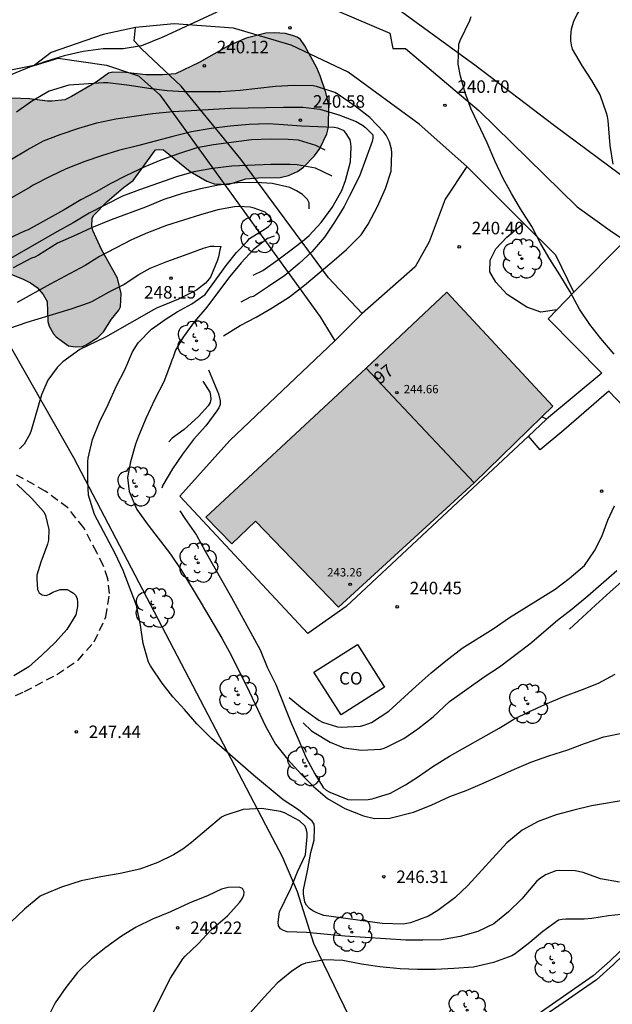
# Model space of a CAD drawing. Units: millimetres. Extents: x 578194 to 578544, y 4795540 to 4795790.
# Drawn here: x 578392 to 578427, y 4795638 to 4795697 of the extents above; entities that cross this region are included whole.
import ezdxf
from ezdxf.enums import TextEntityAlignment as Align

# ---------------------------------------------------------------- set-up
doc = ezdxf.new("R2010")
doc.units = ezdxf.units.MM
doc.linetypes.add('TRAZOS_NORMALES', pattern=[0.75, 0.5, -0.25])
for name, color, linetype in [('020104', 34, 'Continuous'), ('020204', 9, 'Continuous'), ('020308', 9, 'Continuous'), ('060110', 9, 'Continuous'), ('060128', 7, 'TRAZOS_NORMALES'), ('060130', 9, 'Continuous'), ('060134', 9, 'Continuous'), ('070105', 6, 'Continuous'), ('070108', 9, 'VALLA'), ('080107', 9, 'Continuous'), ('080109', 9, 'Continuous'), ('080201', 9, 'Continuous'), ('080202', 9, 'Continuous'), ('080301', 9, 'Continuous'), ('080303', 9, 'Continuous'), ('080308', 9, 'Continuous'), ('100105', 3, 'Continuous'), ('100106', 63, 'Continuous'), ('100202', 3, 'Continuous'), ('990501', 21, 'Continuous'), ('990504', 63, 'Continuous')]:
    doc.layers.add(name, color=color, linetype=linetype)
doc.layers.add('020105', color=24, linetype='Continuous', lineweight=30)
doc.layers.add('080111', color=7, linetype='Continuous', lineweight=30)
doc.styles.add('ARIAL', font='ARIAL.TTF', dxfattribs={"height": 1})
doc.styles.add('ARIALI', font='ARIALI.TTF', dxfattribs={"height": 1})
doc.linetypes.add('VALLA', pattern='A,1,[200,DONOSTI.shx,S=0.1,R=0,X=0,Y=0],1', length=2)

# ---------------------------------------------------------------- blocks, each defined once
blk = doc.blocks.new('COTAPU')
blk.add_circle((0, 0), 0.075)
blk = doc.blocks.new('PUNTO')
blk.add_circle((0, 0), 0.075)
blk = doc.blocks.new('ARBOL')
blk.add_circle((0, 0), 0.0587)
for centre, radius, start, end in [((-0.564, 0.381), 0.532, 92.28, 254.58), ((-0.28, 0.855), 0.3, 359.28777, 173.60777), ((0.097, 0.97), 0.21, 23.15651, 160.46651), ((0.438, 0.881), 0.24, 301.57804, 139.32804), ((0.656, 0.288), 0.443, 319.85562, 114.76562), ((-0.091, 0.321), 0.12, 119.14, 310.56), ((0.819, -0.249), 0.383, 235.52754, 62.02753), ((-0.556, -0.339), 0.555, 142.64, 266.54), ((-0.039, -0.384), 0.21, 189.64, 323.88), ((-0.301, -0.676), 0.45, 213.78, 295.32), ((0.299, -0.624), 0.532, 224.67, 0.24)]:
    blk.add_arc(centre, radius, start, end)
blk = doc.blocks.new('BloquePortal')
blk.add_circle((0, 0), 0.075)
at = {"flags": 5}
blk.add_attdef('INDICE', text='', height=0.75, dxfattribs=at).set_placement((0, 0), align=Align.MIDDLE_CENTER)

msp = doc.modelspace()

# ---------------------------------------------------------------- hatches: boundary and pattern name
at = {"layer": '990501'}
msp.add_hatch(color=256, dxfattribs=at).paths.add_polyline_path([(578417.418, 4795680.966), (578423.766, 4795674.131), (578419.042, 4795669.544), (578410.91, 4795662.101), (578405.939, 4795667.255), (578404.516, 4795665.883), (578402.966, 4795667.491), (578412.579, 4795676.417)])
at = {"layer": '990504'}
msp.add_hatch(color=256, dxfattribs=at).paths.add_polyline_path([(578378.891, 4795703.399), (578378.239, 4795702.479), (578377.819, 4795701.711), (578377.471, 4795701.387), (578376.051, 4795700.731), (578375.107, 4795700.343), (578374.579, 4795700.303), (578373.36, 4795700.343), (578372.516, 4795700.655), (578372.228, 4795700.711), (578370.948, 4795700.691), (578370.744, 4795700.591), (578370.564, 4795700.427), (578370.424, 4795700.223), (578370.36, 4795699.995), (578370.356, 4795699.763), (578370.436, 4795699.011), (578370.652, 4795698.611), (578370.984, 4795698.311), (578371.176, 4795698.199), (578371.664, 4795698.027), (578372.787, 4795697.843), (578373.987, 4795697.863), (578374.671, 4795698.027), (578375.407, 4795697.959), (578375.979, 4795697.667), (578376.391, 4795697.547), (578376.811, 4795697.495), (578378.023, 4795697.511), (578378.491, 4795697.583), (578378.711, 4795697.651), (578379.179, 4795697.919), (578379.423, 4795698.007), (578380.107, 4795697.955), (578380.327, 4795697.835), (578380.679, 4795697.623), (578380.991, 4795697.299), (578381.259, 4795696.863), (578381.527, 4795696.203), (578381.659, 4795695.995), (578381.835, 4795695.831), (578383.083, 4795694.935), (578384.159, 4795693.563), (578384.207, 4795693.395), (578384.207, 4795693.003), (578384.019, 4795692.119), (578384.047, 4795690.951), (578384.099, 4795690.755), (578384.187, 4795690.575), (578384.339, 4795690.391), (578384.543, 4795690.223), (578385.003, 4795689.959), (578385.447, 4795689.843), (578385.939, 4795689.855), (578386.603, 4795690.047), (578387.607, 4795690.559), (578388.483, 4795691.147), (578389.323, 4795691.831), (578389.683, 4795692.063), (578390.783, 4795692.531), (578391.343, 4795692.583), (578392.395, 4795692.559), (578393.467, 4795692.415), (578393.735, 4795692.415), (578394.503, 4795692.487), (578394.907, 4795692.695), (578396.379, 4795693.547), (578397.131, 4795694.079), (578397.383, 4795694.139), (578398.147, 4795694.135), (578399.359, 4795693.979), (578400.363, 4795693.979), (578401.135, 4795694.039), (578402.555, 4795694.735), (578404.315, 4795695.73), (578405.383, 4795696.182), (578406.55, 4795696.486), (578407.058, 4795696.502), (578407.738, 4795696.462), (578408.21, 4795696.334), (578408.446, 4795696.238), (578408.638, 4795696.102), (578408.898, 4795695.722), (578409.614, 4795694.398), (578409.826, 4795693.926), (578410.158, 4795692.922), (578410.334, 4795692.154), (578410.314, 4795690.854), (578410.214, 4795690.458), (578409.806, 4795689.571), (578409.474, 4795689.135), (578408.822, 4795688.463), (578408.458, 4795688.191), (578407.926, 4795687.955), (578407.422, 4795687.831), (578406.122, 4795687.819), (578405.358, 4795687.759), (578404.298, 4795687.419), (578403.458, 4795687.463), (578403.022, 4795687.623), (578402.014, 4795688.187), (578400.419, 4795689.491), (578400.183, 4795689.519), (578399.951, 4795689.487), (578398.615, 4795687.651), (578398.031, 4795687.235), (578397.019, 4795686.375), (578396.223, 4795685.555), (578396.143, 4795685.371), (578396.135, 4795684.923), (578396.199, 4795684.667), (578396.718, 4795683.523), (578397.666, 4795681.807), (578397.89, 4795680.887), (578397.854, 4795680.091), (578397.75, 4795679.887), (578397.302, 4795679.343), (578396.838, 4795678.599), (578396.486, 4795678.255), (578395.794, 4795677.803), (578395.57, 4795677.707), (578395.13, 4795677.683), (578394.738, 4795677.755), (578394.37, 4795678.007), (578393.994, 4795678.283), (578393.83, 4795678.463), (578393.566, 4795678.923), (578393.49, 4795679.203), (578393.455, 4795680.399), (578393.211, 4795680.831), (578392.855, 4795681.247), (578392.459, 4795681.531), (578391.983, 4795681.771), (578390.707, 4795682.271), (578390.251, 4795682.307), (578390.007, 4795682.303), (578389.787, 4795682.239), (578389.491, 4795681.911), (578389.375, 4795681.679), (578388.819, 4795679.907), (578388.555, 4795679.539), (578388.399, 4795679.399), (578388.195, 4795679.315), (578387.959, 4795679.331), (578387.747, 4795679.407), (578386.631, 4795680.287), (578386.223, 4795680.539), (578385.727, 4795680.555), (578384.611, 4795680.343), (578382.971, 4795679.619), (578380.971, 4795679.107), (578380.207, 4795678.791), (578379.595, 4795678.595), (578379.131, 4795678.495), (578378.339, 4795678.2), (578377.019, 4795677.96), (578375.731, 4795678.036), (578375.443, 4795678.388), (578375.267, 4795678.808), (578375.139, 4795679.308), (578375.147, 4795680.332), (578375.387, 4795681.535), (578375.395, 4795681.767), (578375.355, 4795682.159), (578375.071, 4795682.503), (578374.715, 4795682.735), (578374.523, 4795682.815), (578374.267, 4795682.843), (578372.375, 4795682.844), (578371.927, 4795682.916), (578371.115, 4795683.164), (578370.395, 4795683.164), (578369.527, 4795683.108), (578369.323, 4795683.18), (578369.007, 4795683.496), (578368.319, 4795684.704), (578368.123, 4795684.804), (578367.759, 4795684.888), (578366.147, 4795684.924), (578365.679, 4795685.092), (578365.447, 4795685.236), (578365.123, 4795685.604), (578364.779, 4795686.468), (578364.411, 4795687.068), (578364.091, 4795687.408), (578363.912, 4795687.516), (578363.72, 4795687.58), (578363.492, 4795687.588), (578362.304, 4795687.552), (578361.884, 4795687.392), (578361.032, 4795686.892), (578360.172, 4795686.292), (578359.548, 4795685.912), (578357.836, 4795684.668), (578356.924, 4795684.356), (578356.696, 4795684.356), (578356.192, 4795684.444), (578356.016, 4795684.592), (578355.876, 4795684.788), (578355.672, 4795685.236), (578355.628, 4795685.476), (578355.672, 4795687.788), (578355.996, 4795688.836), (578356.876, 4795690.432), (578356.956, 4795690.656), (578357.204, 4795691.048), (578357.768, 4795691.744), (578357.944, 4795691.876), (578358.38, 4795692.092), (578358.84, 4795692.224), (578360.02, 4795692.348), (578360.764, 4795692.32), (578361.284, 4795692.203), (578361.732, 4795692.015), (578361.936, 4795691.859), (578362.6, 4795690.864), (578362.78, 4795690.68), (578363.252, 4795690.396), (578363.732, 4795690.251), (578364.728, 4795690.291), (578364.956, 4795690.383), (578365.468, 4795690.795), (578365.62, 4795690.979), (578365.844, 4795691.399), (578365.84, 4795692.763), (578365.792, 4795692.947), (578365.628, 4795693.311), (578365.308, 4795693.823), (578364.632, 4795695.315), (578364.468, 4795695.743), (578364.296, 4795696.779), (578364.236, 4795696.955), (578363.988, 4795697.351), (578363.228, 4795698.351), (578362.768, 4795699.259), (578362.548, 4795700.023), (578362.524, 4795700.583), (578362.516, 4795701.463), (578362.324, 4795701.827), (578362.188, 4795702.223), (578362.14, 4795702.635), (578362.172, 4795702.847), (578362.684, 4795703.579), (578363.636, 4795705.719), (578364.7, 4795708.047), (578364.832, 4795708.227), (578364.98, 4795708.347), (578365.392, 4795708.355), (578365.808, 4795708.311), (578366.172, 4795708.123), (578368.192, 4795706.455), (578369.372, 4795705.375), (578369.56, 4795705.263), (578369.976, 4795705.059), (578370.664, 4795704.843), (578371.136, 4795704.823), (578371.616, 4795704.855), (578371.868, 4795704.911), (578372.084, 4795704.999), (578372.46, 4795705.247), (578372.596, 4795705.419), (578372.836, 4795706.063), (578372.948, 4795706.251), (578373.12, 4795706.415), (578375.092, 4795707.863), (578375.968, 4795708.907), (578376.728, 4795709.643), (578377.56, 4795710.287), (578378.516, 4795710.791), (578379.468, 4795711.523), (578379.964, 4795711.715), (578380.468, 4795711.735), (578380.708, 4795711.679), (578380.924, 4795711.575), (578381.112, 4795711.415), (578381.432, 4795711.035), (578381.604, 4795710.891), (578382.167, 4795710.535), (578382.391, 4795710.567), (578382.591, 4795710.711), (578383.015, 4795711.182), (578383.375, 4795711.422), (578383.567, 4795711.502), (578383.971, 4795711.566), (578385.155, 4795711.502), (578385.779, 4795711.29), (578386.411, 4795710.922), (578386.879, 4795710.438), (578386.979, 4795710.198), (578387.139, 4795709.386), (578387.147, 4795708.19), (578387.075, 4795707.69), (578386.983, 4795707.447), (578386.747, 4795706.979), (578386.591, 4795706.775), (578386.227, 4795706.439), (578385.359, 4795705.915), (578384.879, 4795705.755), (578383.687, 4795705.755), (578382.407, 4795706.059), (578382.199, 4795706.059), (578381.959, 4795705.975), (578380.091, 4795704.871), (578379.747, 4795704.555)])

# ---------------------------------------------------------------- linework, layer by layer
at = {"layer": '020104', "flags": 128}
for points, elevation in [([(578427.37, 4795688.632), (578427.194, 4795689.754), (578427.076, 4795691.258), (578427.04, 4795691.5), (578426.984, 4795691.696), (578426.61, 4795692.782), (578426.11, 4795693.652), (578425.546, 4795694.508), (578424.946, 4795695.526), (578424.872, 4795695.78), (578424.84, 4795696.03), (578424.84, 4795696.278), (578424.89, 4795696.752), (578425.022, 4795697.196), (578425.204, 4795697.578), (578425.822, 4795698.528), (578426.348, 4795699.204), (578427.03, 4795700.026), (578427.816, 4795700.702)], 242), ([(578427.449, 4795677.255), (578426.634, 4795678.195), (578425.978, 4795679.031), (578425.37, 4795679.951), (578424.796, 4795680.977), (578424.186, 4795682.005), (578423.584, 4795682.947), (578423.038, 4795683.867), (578422.496, 4795684.911), (578421.82, 4795685.959), (578421.282, 4795686.879), (578420.776, 4795687.785), (578420.294, 4795688.841), (578419.828, 4795689.911), (578418.864, 4795691.933), (578418.51, 4795692.915), (578418.22, 4795693.901), (578418.09, 4795694.623), (578418.13, 4795695.821), (578418.212, 4795696.039), (578418.796, 4795697.247), (578418.862, 4795697.489)], 241), ([(578404.029, 4795678.345), (578405.012, 4795678.962), (578405.972, 4795679.478), (578406.932, 4795680.028), (578407.98, 4795680.696), (578408.874, 4795681.384), (578410.524, 4795682.76), (578411.404, 4795683.532), (578412.274, 4795684.398), (578412.7, 4795685.032), (578413.25, 4795686.108), (578413.736, 4795687.17), (578414.066, 4795688.215), (578414.114, 4795689.311), (578414.088, 4795689.539), (578413.974, 4795689.965), (578413.764, 4795690.367), (578413.634, 4795690.561), (578412.788, 4795691.425), (578411.906, 4795692.115), (578410.9, 4795692.801), (578410.686, 4795692.921), (578409.596, 4795693.279), (578409.388, 4795693.321), (578408.248, 4795693.341), (578407.144, 4795693.293), (578405.018, 4795693.042), (578403.858, 4795692.978), (578401.669, 4795692.976), (578400.637, 4795693.028), (578399.543, 4795693.164), (578398.379, 4795693.354), (578397.095, 4795693.512), (578396.821, 4795693.518), (578394.743, 4795693.376), (578393.571, 4795693.006), (578392.513, 4795692.384), (578391.621, 4795691.746)], 241), ([(578391.323, 4795688.943), (578392.251, 4795689.485), (578393.229, 4795690.027), (578394.225, 4795690.417), (578395.347, 4795690.801), (578396.427, 4795691.107), (578397.561, 4795691.347), (578399.775, 4795691.671), (578400.991, 4795691.783), (578402.079, 4795691.859), (578404.434, 4795691.983), (578407.618, 4795692.049), (578408.78, 4795692.048), (578409.794, 4795691.928), (578410.934, 4795691.594), (578411.974, 4795691.19), (578412.362, 4795690.966), (578412.538, 4795690.828), (578412.98, 4795690.396), (578412.98, 4795690.188), (578412.932, 4795689.984), (578412.164, 4795687.921), (578411.562, 4795686.691), (578411.25, 4795686.097), (578410.676, 4795685.157), (578410.084, 4795684.271), (578409.318, 4795683.377), (578408.554, 4795682.677), (578407.698, 4795681.975), (578406.724, 4795681.301), (578405.824, 4795680.711), (578405.626, 4795680.661), (578405.059, 4795680.37)], 242), ([(578405.808, 4795681.993), (578406.372, 4795682.269), (578407.276, 4795682.911), (578408.162, 4795683.569), (578408.858, 4795684.097), (578409.154, 4795684.369), (578409.88, 4795685.137), (578410.544, 4795686.049), (578411.112, 4795687.065), (578411.334, 4795687.663), (578411.626, 4795688.775), (578411.67, 4795689.672), (578411.662, 4795689.882), (578411.608, 4795690.088), (578411.384, 4795690.466), (578411.252, 4795690.63), (578410.868, 4795690.784), (578410.646, 4795690.832), (578408.69, 4795690.905), (578407.334, 4795691.017), (578406.682, 4795691.049), (578405.564, 4795691.007), (578404.412, 4795690.917), (578403.278, 4795690.777), (578402.106, 4795690.569), (578400.975, 4795690.299), (578398.869, 4795689.735), (578397.727, 4795689.457), (578396.711, 4795689.135), (578395.705, 4795688.791), (578394.599, 4795688.359), (578393.635, 4795687.899), (578392.615, 4795687.369), (578392.437, 4795687.251), (578390.347, 4795686.089)], 243), ([(578410.114, 4795689.475), (578409.552, 4795689.751), (578408.516, 4795690.075), (578407.896, 4795690.111), (578406.848, 4795690.127), (578405.7, 4795690.087), (578403.428, 4795689.789), (578402.428, 4795689.609), (578401.322, 4795689.263), (578400.266, 4795688.867), (578399.305, 4795688.467), (578398.167, 4795687.945), (578397.267, 4795687.479), (578396.389, 4795686.969), (578395.469, 4795686.497), (578394.479, 4795685.899), (578392.315, 4795684.697), (578392.103, 4795684.631), (578391.121, 4795684.157)], 244), ([(578409.149, 4795685.969), (578409.148, 4795686.313), (578409.062, 4795686.513), (578408.752, 4795686.809), (578408.404, 4795687.043), (578408.006, 4795687.233), (578406.934, 4795687.479), (578405.986, 4795687.533), (578404.858, 4795687.527), (578403.72, 4795687.381), (578402.648, 4795687.157), (578401.566, 4795686.879), (578400.45, 4795686.511), (578399.342, 4795686.057), (578397.279, 4795685.307), (578396.115, 4795684.827), (578395.209, 4795684.403), (578394.071, 4795683.897), (578392.923, 4795683.175), (578392.709, 4795683.057), (578392.511, 4795682.997), (578391.421, 4795682.431)], 246), ([(578428.455, 4795650.599), (578426.085, 4795650.183), (578425.015, 4795649.941), (578423.967, 4795649.649), (578422.885, 4795649.247), (578421.925, 4795648.737), (578421.009, 4795647.965), (578418.665, 4795645.412), (578417.883, 4795644.684), (578416.879, 4795643.924), (578416.301, 4795643.578), (578415.231, 4795643.18), (578414.783, 4795643.108), (578413.539, 4795643.15), (578410.033, 4795643.626), (578409.615, 4795643.778), (578409.381, 4795643.9), (578409.171, 4795644.05), (578408.989, 4795644.246), (578408.887, 4795644.42), (578408.809, 4795644.91), (578408.819, 4795645.164), (578409.065, 4795646.306), (578409.255, 4795647.392), (578409.453, 4795648.136), (578409.481, 4795648.862), (578409.447, 4795649.092), (578409.345, 4795649.274), (578408.515, 4795649.96), (578407.601, 4795650.56), (578405.824, 4795652.032), (578403.298, 4795654.23), (578402.428, 4795655.114), (578401.692, 4795655.96), (578400.978, 4795656.72), (578400.336, 4795657.55), (578399.644, 4795658.578), (578399.532, 4795658.798), (578399.216, 4795659.912), (578399.048, 4795661.022), (578398.798, 4795662.198), (578397.998, 4795664.285), (578397.522, 4795665.313), (578396.284, 4795667.643), (578395.922, 4795668.801), (578395.888, 4795669.661), (578395.888, 4795670.819), (578395.902, 4795671.029), (578396.17, 4795672.133), (578396.598, 4795673.179), (578397.11, 4795674.243), (578397.6, 4795675.347), (578398.108, 4795676.309), (578398.572, 4795677.387), (578398.908, 4795677.925), (578399.712, 4795678.741), (578400.582, 4795679.361), (578401.244, 4795679.781), (578402.126, 4795680.261), (578402.914, 4795680.833), (578404.176, 4795682.565), (578404.796, 4795683.343), (578405.444, 4795684.003), (578405.588, 4795684.189), (578406.518, 4795684.757), (578406.724, 4795684.901), (578406.884, 4795685.065), (578406.928, 4795685.267), (578406.832, 4795685.445), (578406.698, 4795685.607), (578406.514, 4795685.751), (578405.86, 4795686.003), (578405.626, 4795686.063), (578404.912, 4795686.099), (578404.678, 4795686.087), (578403.69, 4795685.907), (578402.652, 4795685.601), (578400.608, 4795684.961), (578399.458, 4795684.525), (578398.502, 4795684.103), (578396.598, 4795683.097), (578395.728, 4795682.571), (578393.633, 4795681.443), (578391.649, 4795680.347)], 247), ([(578407.064, 4795684.325), (578406.666, 4795684.185), (578405.816, 4795683.519), (578405.082, 4795682.717), (578404.398, 4795681.911), (578403.712, 4795681.009), (578403.028, 4795680.075), (578402.292, 4795679.203), (578401.596, 4795678.273), (578401.136, 4795677.491), (578401.01, 4795677.077), (578400.918, 4795676.883), (578400.852, 4795676.655), (578400.452, 4795675.603), (578399.896, 4795674.559), (578399.386, 4795673.447), (578398.924, 4795672.341), (578398.754, 4795671.863), (578398.446, 4795670.807), (578398.272, 4795669.861), (578398.364, 4795669.033), (578398.824, 4795667.947), (578399.508, 4795667.007), (578400.854, 4795665.261), (578401.496, 4795664.287), (578402.68, 4795662.331), (578403.918, 4795660.237), (578404.488, 4795659.224), (578405.584, 4795657.008), (578406.546, 4795654.97), (578407.148, 4795653.892), (578407.856, 4795652.988), (578408.705, 4795652.072), (578409.423, 4795651.342), (578410.265, 4795650.622), (578411.291, 4795650.032), (578412.413, 4795649.596), (578413.073, 4795649.432), (578413.999, 4795649.462), (578415.409, 4795649.804), (578416.475, 4795650.227), (578417.587, 4795650.757), (578418.565, 4795651.109), (578419.541, 4795651.523), (578421.463, 4795652.395), (578422.443, 4795652.799), (578423.519, 4795653.181), (578424.667, 4795653.541), (578425.665, 4795653.931), (578426.829, 4795654.317), (578428.001, 4795654.571)], 246), ([(578391.205, 4795678.803), (578392.257, 4795679.169), (578394.894, 4795679.963), (578395.984, 4795680.339), (578396.172, 4795680.427), (578397.172, 4795680.989), (578398.01, 4795681.399), (578398.948, 4795682.025), (578399.63, 4795682.409), (578400.616, 4795682.805), (578401.684, 4795683.175), (578402.814, 4795683.593), (578403.242, 4795683.731), (578403.47, 4795683.731), (578403.87, 4795683.697), (578403.8, 4795683.501), (578403.726, 4795683.093), (578403.668, 4795682.893), (578403.248, 4795681.869), (578403.092, 4795681.667), (578402.948, 4795681.511), (578402.412, 4795681.085), (578401.328, 4795680.539), (578400.012, 4795680.013), (578399.834, 4795679.899), (578396.948, 4795678.275), (578395.414, 4795677.527), (578394.388, 4795676.785), (578394.046, 4795676.461), (578393.488, 4795675.701), (578393.104, 4795674.821), (578392.5, 4795672.681), (578392.412, 4795672.467), (578392.076, 4795671.867), (578391.788, 4795671.573)], 248), ([(578403.117, 4795676.311), (578403.728, 4795674.874), (578403.83, 4795674.458), (578403.824, 4795674.24), (578403.742, 4795674.04), (578403.626, 4795673.864), (578402.954, 4795672.962), (578402.222, 4795672.14), (578401.556, 4795671.268), (578400.966, 4795670.38), (578400.392, 4795669.408), (578400.326, 4795669.227)], 241), ([(578402.773, 4795675.634), (578403.21, 4795674.971), (578403.252, 4795674.767), (578403.254, 4795674.559), (578403.226, 4795674.347), (578403.112, 4795674.155), (578402.528, 4795673.513), (578401.662, 4795672.747), (578400.946, 4795672.225), (578400.737, 4795671.996)], 242), ([(578391.63, 4795669.463), (578392.516, 4795668.633), (578393.258, 4795667.811), (578393.348, 4795667.584), (578393.546, 4795666.746), (578393.524, 4795666.1), (578393.47, 4795665.872), (578393.076, 4795664.798), (578392.828, 4795664.004), (578392.824, 4795663.778), (578392.864, 4795663.144), (578392.972, 4795662.958), (578393.148, 4795662.824), (578393.382, 4795662.8), (578393.6, 4795662.878), (578393.792, 4795662.984), (578394.222, 4795663.15), (578394.428, 4795663.16), (578394.646, 4795663.146), (578394.836, 4795663.06), (578395.022, 4795662.936), (578395.166, 4795662.786), (578395.26, 4795662.602), (578395.276, 4795662.39), (578395.27, 4795662.144), (578395.166, 4795661.642), (578394.638, 4795660.764), (578393.928, 4795659.97), (578393.134, 4795659.212), (578392.362, 4795658.52), (578391.45, 4795657.984)], 248), ([(578407.961, 4795656.686), (578408.744, 4795656.046), (578409.746, 4795655.326), (578409.958, 4795655.21), (578410.853, 4795654.92), (578411.083, 4795654.904), (578412.227, 4795654.956), (578412.457, 4795655.016), (578412.889, 4795655.18), (578413.931, 4795655.864), (578415.573, 4795657.36), (578416.475, 4795658.158), (578417.351, 4795658.874), (578418.329, 4795659.634), (578420.183, 4795660.794), (578421.169, 4795661.468), (578423.905, 4795663.18), (578424.743, 4795663.812), (578425.665, 4795664.586), (578426.263, 4795665.466), (578426.705, 4795666.326), (578427.053, 4795667.301), (578427.467, 4795668.161)], 241), ([(578408.79, 4795655.158), (578409.294, 4795654.694), (578409.466, 4795654.588), (578410.417, 4795654.008), (578411.227, 4795653.666), (578412.301, 4795653.527), (578413.449, 4795653.589), (578413.649, 4795653.651), (578413.879, 4795653.749), (578414.841, 4795654.219), (578415.675, 4795654.807), (578416.587, 4795655.533), (578417.573, 4795656.449), (578419.649, 4795657.923), (578420.569, 4795658.525), (578422.377, 4795659.897), (578424.043, 4795661.309), (578424.921, 4795661.991), (578425.865, 4795662.765), (578427.607, 4795664.283)], 242), ([(578428.059, 4795663.765), (578427.197, 4795663.017), (578426.317, 4795662.219), (578424.769, 4795660.775)], 243), ([(578427.751, 4795645.609), (578426.625, 4795645.823), (578425.575, 4795646.191), (578425.105, 4795646.299), (578424.185, 4795646.323), (578423.939, 4795646.291), (578423.331, 4795646.057), (578422.949, 4795645.805), (578422.785, 4795645.667), (578421.907, 4795644.61), (578421.103, 4795643.832), (578420.227, 4795643.112), (578419.271, 4795642.662), (578418.215, 4795642.366), (578417.083, 4795642.172), (578415.967, 4795642.142), (578414.947, 4795642.142), (578411.297, 4795642.392), (578408.995, 4795642.606), (578407.833, 4795642.638), (578407.609, 4795642.716), (578407.435, 4795642.818), (578407.313, 4795643.006), (578407.299, 4795643.216), (578407.385, 4795643.834), (578408.065, 4795645.23), (578408.467, 4795646.238), (578408.931, 4795647.254), (578409.039, 4795648.356), (578409.039, 4795648.558), (578408.997, 4795648.76), (578408.907, 4795648.97), (578408.571, 4795649.284), (578407.683, 4795649.772), (578407.439, 4795649.86), (578406.323, 4795650.022), (578405.192, 4795649.966), (578404.1, 4795649.604), (578403.908, 4795649.506), (578402.102, 4795647.998), (578401.588, 4795647.588), (578401.02, 4795647.248), (578400.092, 4795646.792), (578399.014, 4795646.398), (578397.822, 4795646.134), (578396.662, 4795645.938), (578395.496, 4795645.698), (578394.308, 4795645.324), (578393.242, 4795644.882), (578393.042, 4795644.78), (578392.092, 4795643.996), (578391.28, 4795643.214)], 248), ([(578399.755, 4795637.69), (578400.849, 4795639.876), (578401.589, 4795641.024), (578401.725, 4795641.18), (578402.499, 4795641.932), (578403.279, 4795642.772), (578404.267, 4795643.594), (578404.991, 4795644.416), (578405.143, 4795644.614), (578405.243, 4795644.832), (578405.251, 4795645.032), (578405.153, 4795645.23), (578404.953, 4795645.314), (578404.307, 4795645.294), (578403.899, 4795645.194), (578403.107, 4795644.822), (578401.967, 4795644.366), (578400.842, 4795643.848), (578399.768, 4795643.402), (578398.784, 4795642.928), (578397.906, 4795642.388), (578396.97, 4795641.712), (578396.1, 4795641.032), (578395.268, 4795640.2), (578394.562, 4795639.302), (578393.938, 4795638.382), (578393.452, 4795637.434)], 249), ([(578428.237, 4795643.713), (578427.099, 4795643.605), (578426.097, 4795643.445), (578425.639, 4795643.399), (578424.551, 4795643.4), (578424.317, 4795643.388), (578424.093, 4795643.332), (578423.163, 4795642.662), (578422.383, 4795642.004), (578421.495, 4795641.32), (578421.301, 4795641.21), (578420.213, 4795640.812), (578419.013, 4795640.526), (578417.835, 4795640.438), (578416.721, 4795640.39), (578415.651, 4795640.39), (578414.603, 4795640.43), (578413.393, 4795640.548), (578412.291, 4795640.706), (578411.169, 4795640.918), (578410.101, 4795640.964), (578408.931, 4795640.76), (578408.689, 4795640.67), (578408.109, 4795640.284), (578407.241, 4795639.568), (578406.455, 4795638.726), (578405.641, 4795637.816)], 249)]:
    msp.add_lwpolyline(points, dxfattribs=dict(at, elevation=elevation))
at = {"layer": '020105', "flags": 128}
for points, elevation in [([(578403.629, 4795697.735), (578400.377, 4795696.254), (578399.107, 4795695.723), (578398.009, 4795695.54), (578396.815, 4795695.55), (578395.613, 4795695.376), (578394.471, 4795695.12), (578393.431, 4795694.806), (578392.383, 4795694.456), (578391.327, 4795693.998)], 240), ([(578410.521, 4795687.916), (578410.494, 4795687.943), (578409.534, 4795688.387), (578408.442, 4795688.587), (578408.018, 4795688.607), (578406.856, 4795688.607), (578404.53, 4795688.513), (578403.372, 4795688.367), (578402.24, 4795688.169), (578401.196, 4795687.881), (578398.986, 4795687.101), (578397.967, 4795686.709), (578395.975, 4795685.705), (578395.013, 4795685.123), (578394.023, 4795684.579), (578390.971, 4795682.833)], 245), ([(578401.41, 4795667.867), (578401.7, 4795667.401), (578402.4, 4795666.415), (578402.926, 4795665.443), (578404.502, 4795662.667), (578406.21, 4795659.545), (578406.644, 4795658.493), (578407.15, 4795657.463), (578408.054, 4795655.208), (578408.538, 4795654.11), (578408.973, 4795653.064), (578409.501, 4795652.108), (578409.999, 4795651.294), (578410.185, 4795651.14), (578410.389, 4795651.004), (578411.475, 4795650.57), (578411.689, 4795650.556), (578412.697, 4795650.574), (578412.927, 4795650.608), (578414.041, 4795650.954), (578414.925, 4795651.449), (578415.659, 4795651.907), (578416.571, 4795652.547), (578417.577, 4795653.169), (578420.547, 4795654.853), (578421.425, 4795655.385), (578422.355, 4795655.845), (578423.275, 4795656.261), (578424.369, 4795656.715), (578425.533, 4795657.153), (578426.493, 4795657.547), (578427.497, 4795658.077)], 245)]:
    msp.add_lwpolyline(points, dxfattribs=dict(at, elevation=elevation))
at = {"layer": '060110'}
for points in [[(578398.756, 4795696.826, 239.677), (578396.804, 4795696.408, 239.661), (578393.693, 4795695.332, 239.262), (578392.669, 4795694.556, 239.592)], [(578412.339, 4795679.695, 240.728), (578410.312, 4795681.833, 240.728), (578405.062, 4795688.934, 240.177), (578401.49, 4795693.305, 240.109), (578399.119, 4795695.519, 240.109), (578398.66, 4795696.016, 240.109), (578398.756, 4795696.826, 239.677)], [(578392.669, 4795694.556, 239.592), (578394.121, 4795694.977, 239.592), (578397.005, 4795694.575, 239.671), (578398.935, 4795693.927, 240.086), (578400.197, 4795692.781, 240.086), (578409.809, 4795679.494, 240.652), (578410.697, 4795678.051, 240.728)], [(578412.339, 4795679.695, 240.728), (578410.697, 4795678.051, 240.728)]]:
    msp.add_polyline3d(points, dxfattribs=at)
at = {"layer": '060128'}
msp.add_polyline3d([(578390.192, 4795656.187, 247.348), (578392.084, 4795657.035, 247.352), (578394.036, 4795658.067, 247.318), (578395.304, 4795658.927, 247.302), (578396.272, 4795660.019, 247.294), (578396.974, 4795661.515, 247.298), (578397.184, 4795662.913, 247.3), (578397.088, 4795663.791, 247.3), (578396.826, 4795664.579, 247.306), (578396.42, 4795665.368, 247.314), (578395.65, 4795666.852, 247.382), (578394.692, 4795668.038, 247.47), (578393.34, 4795669.05, 247.66), (578391.612, 4795670.012, 247.806)], dxfattribs=at)
at = {"layer": '060130'}
for points in [[(578425.015, 4795680.968, 240.156), (578424.008, 4795679.91, 240.156)], [(578424.008, 4795679.91, 240.156), (578423.488, 4795679.362, 240.156), (578426.7, 4795676.117, 240.156), (578423.384, 4795673.355, 240.187)], [(578423.384, 4795673.355, 240.187), (578423.106, 4795673.49, 241.986)]]:
    msp.add_polyline3d(points, dxfattribs=at)
at = {"layer": '060134'}
for points in [[(578372.628, 4795706.805, 234.119), (578374.215, 4795702.985, 235.368), (578377.321, 4795699.223, 235.746), (578382.626, 4795696.831, 238.796), (578387.147, 4795696.579, 239.165), (578392.971, 4795698.358, 239.242), (578397.525, 4795699.683, 239.297), (578402.276, 4795700.166, 239.357), (578404.034, 4795700.015, 239.357), (578410.758, 4795697.872, 240.208), (578413.985, 4795696.478, 240.281), (578414.173, 4795695.566, 240.267), (578414.941, 4795695.562, 240.281), (578419.317, 4795691.854, 240.715), (578425.231, 4795686.078, 240.475), (578427.343, 4795684.561, 240.156), (578428.107, 4795684.065, 240.156), (578425.015, 4795680.968, 240.156)], [(578418.598, 4795688.488, 240.728), (578415.756, 4795691.042, 240.322), (578411.491, 4795694.142, 239.88), (578408.081, 4795695.775, 240.182), (578404.63, 4795696.779, 240.132), (578401.059, 4795697.044, 239.723), (578398.756, 4795696.826, 239.677)], [(578392.669, 4795694.556, 239.592), (578391.179, 4795694.249, 239.592), (578386.158, 4795692.851, 239.52), (578382.458, 4795693.163, 239.045)], [(578422.001, 4795685.107, 240.436), (578420.594, 4795686.513, 240.409), (578418.598, 4795688.488, 240.728)], [(578425.015, 4795680.968, 240.156), (578423.934, 4795683.174, 240.473), (578422.001, 4795685.107, 240.436)]]:
    msp.add_polyline3d(points, dxfattribs=at)
at = {"layer": '070105'}
for points in [[(578518.787, 4795726.53, 244.795), (578510.455, 4795720.944, 244.899), (578503.173, 4795716.752, 244.979), (578492.736, 4795710.775, 245.207), (578478.11, 4795702.554, 245.451), (578477.881, 4795702.359, 245.479), (578477.202, 4795701.45, 245.499), (578472.202, 4795694.701, 245.623), (578471.515, 4795694.168, 245.627), (578470.912, 4795693.387, 245.631), (578467.163, 4795688.781, 245.731), (578464.198, 4795685.06, 245.887), (578460.175, 4795680.183, 245.955), (578458.231, 4795677.675, 245.951), (578436.839, 4795651.675, 248.779), (578430.787, 4795644.507, 250.139), (578428.525, 4795641.759, 250.567), (578427.405, 4795640.688, 250.691), (578426.375, 4795639.768, 250.819), (578422.127, 4795636.829, 251.171), (578416.785, 4795633.19, 251.787), (578413.659, 4795630.94, 252.036)], [(578451.61, 4795670.099, 246.796), (578436.609, 4795651.867, 248.779), (578430.557, 4795644.699, 250.139), (578428.305, 4795641.963, 250.567), (578427.201, 4795640.908, 250.691), (578426.189, 4795640.004, 250.819), (578421.957, 4795637.076, 251.171), (578416.613, 4795633.436, 251.787), (578413.535, 4795631.22, 252.032)]]:
    msp.add_polyline3d(points, dxfattribs=at)
at = {"layer": '070108'}
for points in [[(578451.61, 4795670.099, 246.799), (578441.417, 4795677.766, 244.367), (578433.005, 4795684.146, 242.903), (578423.854, 4795690.93, 241.863), (578419.09, 4795694.574, 241.291), (578413.886, 4795698.334, 240.719), (578408.791, 4795701.758, 240.223), (578401.927, 4795706.486, 239.555), (578390.919, 4795712.93, 236.327)], [(578413.535, 4795631.22, 251.936), (578412.169, 4795636.292, 251.575), (578409.437, 4795641.936, 250.343), (578408.465, 4795645.044, 249.835), (578407.557, 4795647.132, 249.435), (578406.553, 4795649.032, 249.227), (578395.054, 4795671.039, 249.511), (578388.407, 4795682.659, 249.315), (578387.351, 4795684.447, 251.575)]]:
    msp.add_polyline3d(points, dxfattribs=at)
at = {"layer": '080107'}
msp.add_polyline3d([(578409.442, 4795658.195, 242.635), (578412.057, 4795659.856, 242.602), (578413.681, 4795657.299, 242.615), (578411.066, 4795655.638, 242.648), (578409.442, 4795658.195, 242.635)], dxfattribs=at)
at = {"layer": '080109'}
msp.add_polyline3d([(578412.579, 4795676.417, 244.693), (578419.042, 4795669.544, 244.693)], dxfattribs=at)
at = {"layer": '080111'}
for points in [[(578410.91, 4795662.101, 242.901), (578405.939, 4795667.255, 242.901), (578404.516, 4795665.883, 242.595), (578402.966, 4795667.491, 242.595), (578412.579, 4795676.417, 244.693), (578417.418, 4795680.966, 243.393)], [(578423.766, 4795674.131, 243.393), (578417.418, 4795680.966, 243.393)], [(578423.766, 4795674.131, 243.393), (578423.106, 4795673.49, 243.575)], [(578423.106, 4795673.49, 243.575), (578419.042, 4795669.544, 244.693), (578410.91, 4795662.101, 242.901)]]:
    msp.add_polyline3d(points, dxfattribs=at)
at = {"layer": '100105'}
for points in [[(578418.598, 4795688.488, 240.728), (578417.3, 4795686.538, 240.728), (578416.347, 4795683.977, 240.728), (578415.508, 4795682.487, 240.728), (578412.339, 4795679.695, 240.728)], [(578424.008, 4795679.91, 240.156), (578423.053, 4795679.775, 240.156), (578422.212, 4795680.061, 240.156), (578421.027, 4795680.824, 240.156), (578420.341, 4795681.571, 240.432), (578419.978, 4795682.182, 240.432), (578420.015, 4795682.889, 240.432), (578420.34, 4795683.558, 240.432), (578421.008, 4795684.265, 240.432), (578422.001, 4795685.107, 240.436)], [(578410.697, 4795678.051, 240.728), (578404.397, 4795672.085, 240.728), (578401.401, 4795668.741, 240.728)], [(578430.746, 4795671.257, 240.616), (578427.128, 4795675.034, 240.616), (578424.417, 4795672.701, 240.616), (578423.004, 4795671.515, 240.616), (578422.295, 4795672.337, 240.616)], [(578423.384, 4795673.355, 240.187), (578422.295, 4795672.337, 240.208)], [(578422.295, 4795672.337, 240.208), (578411.37, 4795662.13, 240.419), (578409.079, 4795660.523, 240.419)], [(578409.079, 4795660.523, 240.419), (578401.401, 4795668.741, 240.728)]]:
    msp.add_polyline3d(points, dxfattribs=at)
at = {"layer": '100106', "elevation": 241.274, "flags": 128}
msp.add_lwpolyline([(578390.707, 4795682.271), (578391.983, 4795681.771), (578392.459, 4795681.531), (578392.855, 4795681.247), (578393.211, 4795680.831), (578393.455, 4795680.399), (578393.49, 4795679.203), (578393.566, 4795678.923), (578393.83, 4795678.463), (578393.994, 4795678.283), (578394.37, 4795678.007), (578394.738, 4795677.755), (578395.13, 4795677.683), (578395.57, 4795677.707), (578395.794, 4795677.803), (578396.486, 4795678.255), (578396.838, 4795678.599), (578397.302, 4795679.343), (578397.75, 4795679.887), (578397.854, 4795680.091), (578397.89, 4795680.887), (578397.666, 4795681.807), (578396.718, 4795683.523), (578396.199, 4795684.667), (578396.135, 4795684.923), (578396.143, 4795685.371), (578396.223, 4795685.555), (578397.019, 4795686.375), (578398.031, 4795687.235), (578398.615, 4795687.651), (578399.951, 4795689.487), (578400.183, 4795689.519), (578400.419, 4795689.491), (578402.014, 4795688.187), (578403.022, 4795687.623), (578403.458, 4795687.463), (578404.298, 4795687.419), (578405.358, 4795687.759), (578406.122, 4795687.819), (578407.422, 4795687.831), (578407.926, 4795687.955), (578408.458, 4795688.191), (578408.822, 4795688.463), (578409.474, 4795689.135), (578409.806, 4795689.571), (578410.214, 4795690.458), (578410.314, 4795690.854), (578410.334, 4795692.154), (578410.158, 4795692.922), (578409.826, 4795693.926), (578409.614, 4795694.398), (578408.898, 4795695.722), (578408.638, 4795696.102), (578408.446, 4795696.238), (578408.21, 4795696.334), (578407.738, 4795696.462), (578407.058, 4795696.502), (578406.55, 4795696.486), (578405.383, 4795696.182), (578404.315, 4795695.73), (578402.555, 4795694.735), (578401.135, 4795694.039), (578400.363, 4795693.979), (578399.359, 4795693.979), (578398.147, 4795694.135), (578397.383, 4795694.139), (578397.131, 4795694.079), (578396.379, 4795693.547), (578394.907, 4795692.695), (578394.503, 4795692.487), (578393.735, 4795692.415), (578393.467, 4795692.415), (578392.395, 4795692.559), (578391.343, 4795692.583)], dxfattribs=at)

# ---------------------------------------------------------------- block references
at = {"layer": '020204', "rotation": 359.9987685839998}
for p in [(578408.005, 4795696.803, 240.183), (578402.87, 4795694.526, 240.121), (578417.294, 4795692.158, 240.696), (578408.632, 4795691.269, 240.577), (578418.152, 4795683.683, 240.395), (578400.874, 4795681.805, 248.154), (578426.687, 4795669.043, 240.593), (578414.435, 4795662.115, 240.454), (578395.196, 4795654.626, 247.436), (578413.629, 4795645.942, 246.308), (578401.273, 4795642.884, 249.216)]:
    msp.add_blockref('COTAPU', p, dxfattribs=at)
at = {"layer": '080201', "rotation": 359.9987685839998}
for p in [(578414.415, 4795674.945, 244.661), (578411.614, 4795663.459, 243.261)]:
    msp.add_blockref('PUNTO', p, dxfattribs=at)
at = {"layer": '080202', "rotation": 359.9987685839998}
msp.add_blockref('BloquePortal', (578413.206, 4795676.599), dxfattribs=at)
at = {"layer": '100202', "rotation": 359.9987685839998}
for p in [(578406.178, 4795684.499, 249.338), (578421.897, 4795682.975, 240.485), (578402.398, 4795678.059, 248.886), (578398.782, 4795669.319, 250.57), (578402.502, 4795664.755, 249.97), (578399.882, 4795662.052, 251.082), (578404.898, 4795656.848, 253.546), (578422.257, 4795656.299, 252.73), (578408.961, 4795652.564, 252.254), (578411.721, 4795642.62, 252.366), (578423.801, 4795640.78, 253.618), (578418.629, 4795637.948, 255.042)]:
    msp.add_blockref('ARBOL', p, dxfattribs=at)

# ---------------------------------------------------------------- texts
at = {"layer": '020308', "style": 'ARIAL'}
for s, p in [('240.12', (578403.62, 4795695.276, 240.115)), ('240.70', (578418.044, 4795692.908, 240.69)), ('240.58', (578409.382, 4795692.019, 240.57)), ('240.40', (578418.902, 4795684.433, 240.388)), ('248.15', (578399.261, 4795680.584, 248.147)), ('240.45', (578415.185, 4795662.865, 240.447)), ('247.44', (578395.946, 4795654.251, 247.429)), ('246.31', (578414.379, 4795645.567, 246.301)), ('249.22', (578402.023, 4795642.509, 249.209))]:
    msp.add_text(s, height=0.75, rotation=359.99877, dxfattribs=at).set_placement(p)
at = {"layer": '080301', "style": 'ARIAL'}
msp.add_text('CO', height=0.75, rotation=359.99877, dxfattribs=at).set_placement((578410.948, 4795657.458))
at = {"layer": '080303', "style": 'ARIAL'}
for s, p in [('244.66', (578414.828, 4795674.91, 244.654)), ('243.26', (578410.241, 4795663.932, 243.254))]:
    msp.add_text(s, height=0.5, rotation=359.99877, dxfattribs=at).set_placement(p)
at = {"layer": '080308', "style": 'ARIALI'}
msp.add_text('97', height=0.75, rotation=38.39877, dxfattribs=at).set_placement((578413.4, 4795675.414))

doc.saveas('drawing.dxf')
